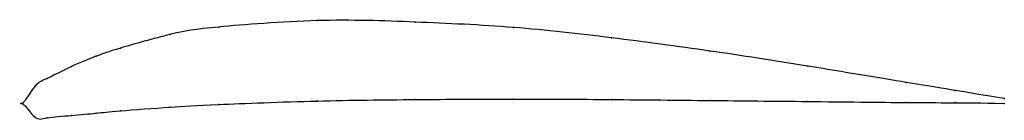
# Model space of a CAD drawing. Units: metres. Extents: x 0 to 1, y -0.02 to 0.09.
import ezdxf

# ---------------------------------------------------------------- set-up
doc = ezdxf.new("R2010")
doc.units = ezdxf.units.M

msp = doc.modelspace()

# ---------------------------------------------------------------- linework, layer by layer
at = {"color": 1}
msp.add_open_spline([(1, 0.005), (0.9488, 0.0135), (0.9524, 0.0127), (0.7964, 0.0388), (0.701, 0.0537), (0.5997, 0.0674), (0.5004, 0.0786), (0.3989, 0.0832), (0.304, 0.0866), (0.1851, 0.0772), (0.1558, 0.0725), (0.0918, 0.0544), (0.0769, 0.0489), (0.0504, 0.0387), (0.0214, 0.0229), (0.0141, 0.0218), (-0.0028, -0.0071), (-0.0028, 0.0065), (0.0141, -0.0188), (0.0214, -0.0141), (0.0504, -0.0124), (0.0769, -0.0097), (0.0918, -0.008), (0.1558, -0.0033), (0.1851, -0.0015), (0.304, 0.0031), (0.3989, 0.004), (0.5004, 0.0047), (0.5997, 0.0041), (0.701, 0.003), (0.7964, 0.0021), (0.9524, 0.0003), (0.9488, 0.0011), (1, 0)], degree=3, knots=[0, 0, 0, 0, 0.060606, 0.090909, 0.121212, 0.151515, 0.181818, 0.212121, 0.242424, 0.272727, 0.30303, 0.333333, 0.363636, 0.393939, 0.424242, 0.454545, 0.484848, 0.515152, 0.545455, 0.575758, 0.606061, 0.636364, 0.666667, 0.69697, 0.727273, 0.757576, 0.787879, 0.818182, 0.848485, 0.878788, 0.909091, 0.939394, 1, 1, 1, 1], dxfattribs=at)
for p in [(0.3, 0.0845), (0.4, 0.083), (0.15, 0.0703), (0.2, 0.078), (0.5, 0.0775), (0.6, 0.067), (0.1, 0.0565), (0.7, 0.0535), (0.075, 0.0481), (0.05, 0.0377), (0.8, 0.038), (0.025, 0.0254), (0.9, 0.0215), (0.0125, 0.0172), (0.95, 0.0132), (0, 0), (0, 0), (0.3, 0.0025), (0.4, 0.004), (0.5, 0.0045), (0.6, 0.004), (0.7, 0.003), (0.8, 0.002), (0.9, 0.001), (0.95, 0.0008), (1, 0.005), (1, 0), (0.075, -0.0099), (0.1, -0.0075), (0.15, -0.0037), (0.2, -0.001), (0.0125, -0.0138), (0.025, -0.0146), (0.05, -0.0123)]:
    msp.add_point(p)

doc.saveas('drawing.dxf')
